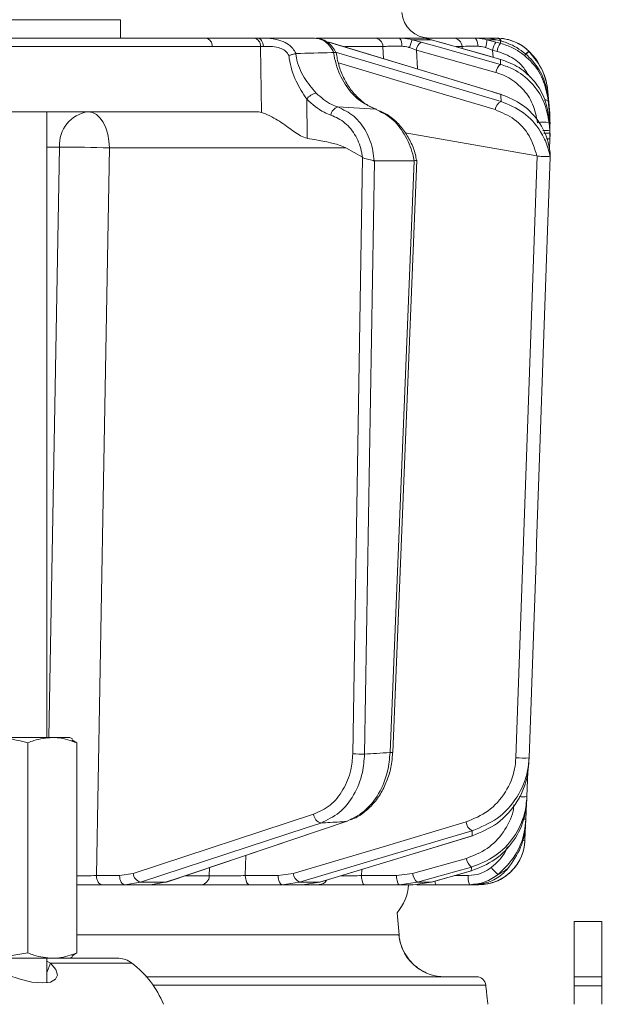
# Model space of a CAD drawing. Extents: x -3027 to -694, y -757 to 2223.
# Drawn here: x -1065 to -1002, y 1649 to 1756 of the extents above; entities that cross this region are included whole.
import ezdxf

# ---------------------------------------------------------------- set-up
doc = ezdxf.new("R2010")
doc.units = 0
doc.header["$LTSCALE"] = 5
doc.linetypes.add('HIDDEN', pattern=[1.905, 1.27, -0.635])
doc.layers.add('SLD-0', color=7, linetype='Continuous')
doc.styles.add('Brunner 2014', font='arial.ttf', dxfattribs={"height": 35})
doc.dimstyles.new('Brunner 2014', dxfattribs={"dimscale": 5, "dimtxt": 35, "dimasz": 5, "dimexe": 3.175, "dimexo": 0, "dimgap": 0.762, "dimtad": 1, "dimdec": 0, "dimrnd": 1e-08, "dimtxsty": 'Brunner 2014', "dimcen": 0.09, "dimdle": 10, "dimclrd": 7, "dimclre": 7, "dimclrt": 7, "dimadec": 1, "dimazin": 2, "dimtfac": 0.666667, "dimtdec": 0, "dimtmove": 0, "dimatfit": 3, "dimldrblk": 'Filled-1', "dimfxl": 1, "dimtolj": 1, "dimlwd": 5, "dimlwe": 5, "dimarcsym": 0})

# ---------------------------------------------------------------- blocks, each defined once
blk = doc.blocks.new('*D96')
at = {"layer": 'Defpoints', "color": 0, "linetype": 'HIDDEN', "lineweight": 5, "ltscale": 3, "transparency": 16777216}
for p in [(-1219.09, 2004.61), (-710.37, 2004.61), (-934.59, 956.94)]:
    blk.add_point(p, dxfattribs=at)
at = {"layer": 'SLD-0', "color": 7, "linetype": 'Continuous', "lineweight": 5, "ltscale": 3, "transparency": 16777216}
for p, q in [((-1219.09, 2004.61), (-694.49, 2004.61)), ((-710.37, 981.94), (-710.37, 1979.61)), ((-934.59, 956.94), (-694.49, 956.94))]:
    blk.add_line(p, q, dxfattribs=at)
at = {"layer": 'SLD-0', "color": 7, "linetype": 'HIDDEN', "lineweight": 5, "ltscale": 3, "transparency": 16777216}
for points in [[(-714.53, 1979.61), (-706.2, 1979.61), (-710.37, 2004.61)], [(-714.53, 981.94), (-706.2, 981.94), (-710.37, 956.94)]]:
    blk.add_solid(points, dxfattribs=at)
at = {"layer": 'SLD-0', "color": 7, "linetype": 'HIDDEN', "lineweight": 9, "ltscale": 3, "transparency": 16777216, "insert": (-749.92, 1480.81), "char_height": 35, "attachment_point": 2, "rotation": 90, "style": 'Brunner 2014'}
blk.add_mtext('\\A1;1048', dxfattribs=at)
blk = doc.blocks.new('Filled-1')
at = {"color": 0}
for p, q in [((0, 0), (-1, 0.1667)), ((-1, 0.1667), (-1, -0.1667)), ((-1, 0), (0, 0)), ((-1, -0.1667), (0, 0))]:
    blk.add_line(p, q, dxfattribs=at)
at = {"color": 0, "flags": 128}
blk.add_lwpolyline([(-1, -0.1667), (0, 0), (-1, 0.1667), (-1, -0.1667)], dxfattribs=at)
at = {"color": 0}
blk.add_solid([(-1, -0.1667), (0, 0), (-1, 0.1667), (-1, -0.1667)], dxfattribs=at)

msp = doc.modelspace()

# ---------------------------------------------------------------- linework, layer by layer
at = {"color": 0, "linetype": 'Continuous', "lineweight": 9}
for p, q in [((-1074.84, 1755.92), (-1054.36, 1755.92)), ((-1054.36, 1753.92), (-1054.36, 1755.92)), ((-1074.84, 1753.92), (-1054.36, 1753.92)), ((-1054.36, 1753.92), (-1045.1, 1753.92)), ((-1045.1, 1753.92), (-1039.85, 1753.92)), ((-1039.85, 1753.92), (-1039.48, 1753.92)), ((-1039.48, 1753.92), (-1033.28, 1753.92)), ((-1033.14, 1753.92), (-1026.8, 1753.92)), ((-1024.07, 1753.92), (-1021.7, 1753.92)), ((-1022.69, 1753.75), (-1021.72, 1753.49)), ((-1020.6, 1753.75), (-1022.69, 1753.75)), ((-1021.22, 1753.92), (-1018.23, 1753.92)), ((-1019.72, 1753.49), (-1020.6, 1753.75)), ((-1015.92, 1753.92), (-1014.73, 1753.92)), ((-1014.57, 1753.75), (-1013.58, 1753.49)), ((-1013.51, 1753.75), (-1014.57, 1753.75)), ((-1013.09, 1753.63), (-1013.51, 1753.75)), ((-1039.15, 1753.01), (-1044.4, 1753.01)), ((-1039.06, 1745.84), (-1039.15, 1753.01)), ((-1031.71, 1753.48), (-1031.77, 1753.49)), ((-1012.98, 1747.8), (-1031.71, 1753.48)), ((-1025.86, 1753.01), (-1030.01, 1753.01)), ((-1025.79, 1751.68), (-1025.86, 1753.01)), ((-1022.23, 1752.61), (-1022.96, 1752.89)), ((-1019.69, 1753.49), (-1019.72, 1753.49)), ((-1013.05, 1751.61), (-1019.69, 1753.49)), ((-1017.25, 1753.01), (-1017.9, 1753.01)), ((-1017.24, 1752.79), (-1017.25, 1753.01)), ((-1013.95, 1752.61), (-1014.7, 1752.89)), ((-1013.58, 1753.49), (-1013.09, 1753.36)), ((-1012.48, 1753.44), (-1013.09, 1753.63)), ((-1035.3, 1752.24), (-1035.32, 1752.23)), ((-1031.24, 1752.35), (-1031.21, 1752.36)), ((-1013.59, 1750.19), (-1022.23, 1752.61)), ((-1022.23, 1752.61), (-1022.12, 1750.57)), ((-1013.46, 1752.48), (-1013.95, 1752.61)), ((-1013.95, 1752.61), (-1013.9, 1751.85)), ((-1013.05, 1751.61), (-1013.08, 1751.61)), ((-1010, 1752.49), (-1009.98, 1752.47)), ((-1012.98, 1747.8), (-1013.04, 1747.81)), ((-1007.94, 1748.13), (-1007.94, 1748.12)), ((-1007.94, 1748.13), (-1007.73, 1745.72)), ((-1007.73, 1745.72), (-1007.94, 1748.12)), ((-1007.73, 1745.39), (-1007.91, 1747.46)), ((-1034.14, 1747.29), (-1034.08, 1743.03)), ((-1026.67, 1746.19), (-1030.77, 1746.44)), ((-1007.9, 1747.15), (-1007.73, 1745.21)), ((-1077.72, 1745.92), (-1039.63, 1745.92)), ((-1062.36, 1677.92), (-1062.36, 1745.92)), ((-1007.73, 1744.19), (-1007.83, 1745.33)), ((-1007.75, 1745.72), (-1007.73, 1745.71)), ((-1007.73, 1745.71), (-1007.71, 1745.45)), ((-1007.71, 1745.13), (-1007.73, 1745.39)), ((-1007.73, 1745.21), (-1007.71, 1744.95)), ((-1007.71, 1745.45), (-1007.71, 1744.86)), ((-1007.81, 1744.72), (-1007.73, 1743.83)), ((-1007.71, 1744.35), (-1007.73, 1744.35)), ((-1007.71, 1743.92), (-1007.73, 1744.19)), ((-1007.71, 1744.35), (-1007.72, 1744.02)), ((-1007.71, 1744.78), (-1007.71, 1745.13)), ((-1007.71, 1744.95), (-1007.71, 1744.35)), ((-1007.71, 1744.86), (-1007.71, 1744.8)), ((-1007.71, 1744.5), (-1007.71, 1744.54)), ((-1007.7, 1745.1), (-1007.7, 1745.11)), ((-1009.13, 1741.12), (-1023.44, 1743.62)), ((-1007.73, 1743.83), (-1007.71, 1743.56)), ((-1007.71, 1743.57), (-1007.71, 1743.92)), ((-1007.71, 1743.56), (-1007.71, 1743.22)), ((-1007.71, 1743.22), (-1007.71, 1742.97)), ((-1060.99, 1742.06), (-1062.36, 1742.06)), ((-1029.88, 1741.99), (-1055.56, 1741.99)), ((-1028.09, 1740.98), (-1029.88, 1741.99)), ((-1007.71, 1742.97), (-1007.75, 1741.82)), ((-1029.14, 1676.13), (-1028.07, 1740.96)), ((-1028.07, 1740.96), (-1028.09, 1740.98)), ((-1009.12, 1741.11), (-1009.13, 1741.12)), ((-1007.69, 1741.48), (-1007.69, 1741.48)), ((-1007.69, 1740.98), (-1007.69, 1740.98)), ((-1007.69, 1740.98), (-1007.69, 1740.98)), ((-1026.79, 1740.58), (-1027.86, 1676.12)), ((-1026.83, 1740.58), (-1026.79, 1740.58)), ((-1026.79, 1740.58), (-1022.48, 1740.58)), ((-1025.09, 1676.29), (-1022.48, 1740.58)), ((-1024.79, 1676.28), (-1022.19, 1740.65)), ((-1022.48, 1740.58), (-1022.46, 1740.58)), ((-1061.78, 1677.92), (-1068.05, 1677.92)), ((-1059.87, 1677.92), (-1061.78, 1677.92)), ((-1059.58, 1677.76), (-1059.87, 1677.92)), ((-1064.43, 1677.34), (-1064.43, 1654.5)), ((-1059.12, 1677.34), (-1059.64, 1677.65)), ((-1059.12, 1677.34), (-1059.12, 1654.5)), ((-1010.11, 1674.23), (-1010.21, 1671.49)), ((-1010.28, 1670.73), (-1010.34, 1669.04)), ((-1052.99, 1663.14), (-1033.39, 1669.57)), ((-1049.37, 1662.21), (-1029.74, 1668.81)), ((-1029.84, 1668.79), (-1029.74, 1668.81)), ((-1010.38, 1668.37), (-1010.44, 1666.75)), ((-1032.7, 1662.2), (-1016.12, 1667.24)), ((-1016.18, 1667.23), (-1016.12, 1667.24)), ((-1040.76, 1665.11), (-1040.81, 1662.91)), ((-1022.64, 1663.14), (-1016.78, 1664.78)), ((-1056.98, 1662.91), (-1054.47, 1662.91)), ((-1054.47, 1662.91), (-1052.99, 1663.14)), ((-1047.27, 1662.89), (-1044.73, 1662.89)), ((-1044.73, 1662.89), (-1044.71, 1663.78)), ((-1040.81, 1662.91), (-1037.24, 1662.91)), ((-1037.24, 1662.91), (-1035.6, 1663.14)), ((-1028.15, 1663.58), (-1028.17, 1662.91)), ((-1028.17, 1662.91), (-1024.38, 1662.91)), ((-1024.38, 1662.91), (-1022.64, 1663.14)), ((-1020.6, 1662.2), (-1016.23, 1663.44)), ((-1018.1, 1662.91), (-1016.58, 1662.91)), ((-1016.26, 1663.43), (-1016.23, 1663.44)), ((-1053.9, 1661.92), (-1056.4, 1661.92)), ((-1052.21, 1662.2), (-1053.9, 1661.92)), ((-1051.14, 1661.92), (-1053.9, 1661.92)), ((-1052.21, 1662.2), (-1049.48, 1662.2)), ((-1051.14, 1661.92), (-1049.48, 1662.2)), ((-1045.61, 1661.92), (-1051.14, 1661.92)), ((-1049.48, 1662.2), (-1049.37, 1662.21)), ((-1036.8, 1661.92), (-1040.37, 1661.92)), ((-1034.94, 1662.2), (-1036.8, 1661.92)), ((-1034.59, 1661.92), (-1036.8, 1661.92)), ((-1034.94, 1662.2), (-1032.76, 1662.2)), ((-1034.59, 1661.92), (-1032.76, 1662.2)), ((-1032.79, 1661.92), (-1034.59, 1661.92)), ((-1032.76, 1662.2), (-1032.7, 1662.2)), ((-1024.09, 1661.92), (-1027.88, 1661.92)), ((-1022.11, 1662.2), (-1024.09, 1661.92)), ((-1022.58, 1661.92), (-1024.09, 1661.92)), ((-1022.58, 1661.92), (-1020.62, 1662.2)), ((-1022.11, 1662.2), (-1020.62, 1662.2)), ((-1020.62, 1662.2), (-1020.6, 1662.2)), ((-1016.45, 1661.92), (-1020.1, 1661.92)), ((-1015.43, 1661.92), (-1016.04, 1661.92)), ((-1024.11, 1656.46), (-1024.33, 1658.88)), ((-1002.09, 1657.92), (-1005.09, 1657.92)), ((-1005.09, 1657.92), (-1005.09, 1651.92)), ((-1002.09, 1657.92), (-1002.09, 1651.92)), ((-1059.12, 1656.49), (-1024.13, 1656.49)), ((-1064.43, 1654.5), (-1068.05, 1653.92)), ((-1059.64, 1654.17), (-1059.12, 1654.5)), ((-1061.78, 1653.92), (-1068.05, 1653.92)), ((-1062.37, 1651.27), (-1062.37, 1653.92)), ((-1061.96, 1653.39), (-1062.37, 1653.62)), ((-1061.96, 1653.39), (-1062.37, 1652.38)), ((-1061.96, 1653.39), (-1053.13, 1653.39)), ((-1059.87, 1653.92), (-1061.78, 1653.92)), ((-1059.87, 1653.92), (-1059.59, 1654.08)), ((-1059.87, 1653.92), (-1054.54, 1653.92)), ((-1062.32, 1651.27), (-1062.37, 1651.33)), ((-1051.6, 1651.92), (-1015.68, 1651.92)), ((-1005.09, 1651.92), (-1002.09, 1651.92)), ((-1005.09, 1651.92), (-1005.09, 1650.92)), ((-1002.09, 1651.92), (-1002.09, 1650.92)), ((-1014.69, 1651.01), (-1050.83, 1651.01)), ((-1005.09, 1650.92), (-1002.09, 1650.92)), ((-1005.09, 1648.92), (-1005.09, 1650.92)), ((-1002.09, 1650.92), (-1002.09, 1648.92)), ((-1014.48, 1649.11), (-1014.47, 1649.01)), ((-1014.46, 1649.01), (-1014.47, 1649.01)), ((-1014.46, 1648.92), (-1014.46, 1649.01))]:
    msp.add_line(p, q, dxfattribs=at)
at = {"color": 0, "linetype": 'Continuous', "lineweight": 9, "flags": 128}
for points in [[(-1055.04, 1753.92), (-1050.88, 1753.92), (-1045.1, 1753.92)], [(-1039.48, 1753.92), (-1039.36, 1753.91), (-1039.25, 1753.86), (-1039.14, 1753.77), (-1039.05, 1753.66), (-1038.97, 1753.53), (-1038.91, 1753.37), (-1038.87, 1753.2), (-1038.85, 1753.02)], [(-1015.53, 1753.04), (-1015.54, 1753.22), (-1015.57, 1753.38), (-1015.61, 1753.54), (-1015.66, 1753.67), (-1015.72, 1753.78), (-1015.78, 1753.86), (-1015.85, 1753.91), (-1015.92, 1753.92)], [(-1044.4, 1753.01), (-1053.29, 1753.01), (-1079.88, 1753)], [(-1013.04, 1747.81), (-1014.75, 1748.33), (-1021.57, 1750.4), (-1031.77, 1753.49)], [(-1021.72, 1753.49), (-1019.87, 1752.97), (-1013.07, 1751.07)], [(-1013.08, 1751.61), (-1014.91, 1752.13), (-1019.72, 1753.49)], [(-1031, 1752.38), (-1026.03, 1750.9), (-1013.02, 1747.03)], [(-1013.67, 1746.15), (-1023.24, 1749), (-1030.7, 1751.22)], [(-1007.94, 1748.11), (-1007.77, 1746.13), (-1007.73, 1745.71)], [(-1057.86, 1745.92), (-1057.41, 1745.85), (-1056.99, 1745.62), (-1056.6, 1745.26), (-1056.25, 1744.78), (-1055.96, 1744.18), (-1055.75, 1743.5), (-1055.62, 1742.76), (-1055.56, 1741.99)], [(-1026.55, 1746.17), (-1026.56, 1746.18), (-1026.67, 1746.19)], [(-1007.81, 1745.24), (-1007.75, 1745.23), (-1007.73, 1745.21)], [(-1062.15, 1677.92), (-1061.71, 1701.89), (-1060.99, 1742.06)], [(-1055.56, 1741.99), (-1056.25, 1703.79), (-1056.98, 1662.91)], [(-1011.41, 1675.71), (-1010.27, 1708.41), (-1009.12, 1741.11)], [(-1007.69, 1740.98), (-1007.76, 1738.98), (-1008.04, 1730.99), (-1009.16, 1699.04), (-1009.23, 1697.12), (-1009.98, 1675.69)], [(-1032.61, 1668.62), (-1034.19, 1668.11), (-1040.5, 1666.04), (-1052.21, 1662.2)], [(-1049.48, 1662.2), (-1047.94, 1662.71), (-1041.77, 1664.78), (-1029.84, 1668.79)], [(-1035.6, 1663.14), (-1026.21, 1665.94), (-1016.82, 1668.74)], [(-1016.16, 1667.79), (-1017.9, 1667.27), (-1024.85, 1665.2), (-1034.94, 1662.2)], [(-1032.76, 1662.2), (-1031.05, 1662.71), (-1024.23, 1664.78), (-1016.18, 1667.23)], [(-1056.98, 1662.91), (-1056.96, 1662.71), (-1056.93, 1662.53), (-1056.88, 1662.36), (-1056.8, 1662.21), (-1056.72, 1662.09), (-1056.62, 1662), (-1056.51, 1661.94), (-1056.4, 1661.92)], [(-1054.47, 1662.91), (-1054.46, 1662.71), (-1054.43, 1662.53), (-1054.37, 1662.36), (-1054.3, 1662.21), (-1054.21, 1662.09), (-1054.12, 1662), (-1054.01, 1661.94), (-1053.9, 1661.92)], [(-1040.37, 1661.92), (-1040.46, 1661.94), (-1040.54, 1662), (-1040.61, 1662.09), (-1040.68, 1662.21), (-1040.73, 1662.36), (-1040.77, 1662.53), (-1040.8, 1662.71), (-1040.81, 1662.91)], [(-1036.8, 1661.92), (-1036.89, 1661.94), (-1036.97, 1662), (-1037.04, 1662.09), (-1037.11, 1662.21), (-1037.16, 1662.36), (-1037.2, 1662.53), (-1037.23, 1662.71), (-1037.24, 1662.91)], [(-1027.88, 1661.92), (-1027.94, 1661.94), (-1027.99, 1662), (-1028.04, 1662.09), (-1028.09, 1662.21), (-1028.12, 1662.36), (-1028.15, 1662.53), (-1028.17, 1662.71), (-1028.17, 1662.91)], [(-1024.09, 1661.92), (-1024.14, 1661.94), (-1024.2, 1662), (-1024.25, 1662.09), (-1024.29, 1662.21), (-1024.33, 1662.36), (-1024.35, 1662.53), (-1024.37, 1662.71), (-1024.38, 1662.91)], [(-1016.25, 1663.83), (-1018.1, 1663.32), (-1022.11, 1662.2)], [(-1020.62, 1662.2), (-1018.8, 1662.71), (-1016.26, 1663.43)], [(-1022.15, 1652.95), (-1022.43, 1653.15), (-1023.02, 1653.77), (-1023.46, 1654.4), (-1023.76, 1654.99), (-1023.93, 1655.46), (-1024.01, 1655.78), (-1024.04, 1655.93), (-1024.06, 1656), (-1024.06, 1656.02), (-1024.06, 1656.03), (-1024.06, 1656.03), (-1024.06, 1656.03), (-1024.06, 1656.03), (-1024.06, 1656.03), (-1024.06, 1656.03)], [(-1069.02, 1653.39), (-1067.89, 1652.7), (-1066.61, 1652.1), (-1065.27, 1651.64), (-1063.99, 1651.34), (-1062.86, 1651.24), (-1061.98, 1651.34), (-1061.42, 1651.64), (-1061.23, 1652.1), (-1061.41, 1652.7), (-1061.96, 1653.39)]]:
    msp.add_lwpolyline(points, dxfattribs=at)
at = {"color": 0, "linetype": 'Continuous', "lineweight": 9}
for centre, radius, start, end in [((-1020.8, 1756.92), 3, 184, 270), ((-1045.26, 1753.07), 0.863, 355.7422, 79.5705), ((-1040.01, 1753.07), 0.863, 355.7422, 79.5705), ((-1026.82, 1752.96), 0.965, 3.0811, 88.3719), ((-1024.85, 1753.22), 1.05, 349.9174, 41.7271), ((-1018.28, 1751.87), 4.79, 156.8397, 167.6775), ((-1018.24, 1752.93), 0.989, 4.4186, 89.5278), ((-1017.06, 1753.69), 2.49, 341.343, 1.5021), ((-1013.55, 1753.27), 0.652, 32.1854, 87.0668), ((-1013.49, 1748.92), 5, 44.6752, 90), ((-1020.97, 1752.46), 1.27, 125.9781, 173.3193), ((-1011.96, 1752.29), 2.02, 143.416, 170.7714), ((-1011.47, 1752.16), 2.02, 143.4152, 170.7718), ((-1007.86, 1749.75), 3.48, 128.0111, 137.0568), ((-1007.91, 1749.77), 3.4, 127.4358, 136.6445), ((-1014.91, 1747.52), 7, 5, 44.6752), ((-1012.33, 1750.04), 1.27, 125.9583, 173.3282), ((-1032.76, 1746.28), 1.71, 102.2908, 143.8647), ((-1030.44, 1745.4), 1.09, 107.7153, 171.46), ((-1012.57, 1746.02), 1.11, 114.1604, 173.2375), ((-1008.19, 1746.36), 0.836, 70.0009, 97.7337), ((-1057.39, 1742.34), 3.61, 97.4676, 184.4177), ((-1008.44, 1741.71), 3.08, 78.1361, 101.8639), ((-1008.21, 1742.21), 1.69, 73.6175, 99.6928), ((-1059.52, 1645.75), 96.32, 87.6492, 90.8766), ((-1007.96, 1745.34), 2.38, 266.4962, 276.0938), ((-1028.14, 1702.08), 25.96, 267.8067, 270.6311), ((-1024.86, 1680.66), 4.38, 267.0046, 270.8283), ((-1010.56, 1686.54), 10.86, 265.5206, 273.0837), ((-1010.62, 1680.95), 9.47, 267.25, 272.5018), ((-1032.29, 1669.68), 1.1, 185.641, 253.308), ((-1015.67, 1668.84), 1.16, 185.1144, 244.7536), ((-1010.52, 1671.03), 2, 267.4483, 275.0742), ((-1015.43, 1666.92), 5, 270, 358), ((-1010.59, 1669.17), 2.43, 267.1502, 273.6292), ((-1015.43, 1664.92), 1.36, 185.7349, 232.8321), ((-1051.89, 1663.25), 1.1, 185.6516, 253.2697), ((-1045.67, 1662.86), 0.939, 273.8685, 1.7163), ((-1034.44, 1663.25), 1.16, 185.1299, 244.7112), ((-1021.29, 1663.28), 1.36, 185.7405, 232.8199), ((-1014.65, 1662.67), 1.95, 172.9741, 202.4714), ((-1011.77, 1665.35), 2.79, 213.8368, 236.0668), ((-1032.81, 1662.86), 0.934, 270.7945, 331.0568), ((-1028.09, 1662.17), 5, 318.8663, 357.134), ((-1019.54, 1662.28), 0.667, 178.298, 212.5439), ((-1019.15, 1656.92), 5, 184.9993, 232.9799), ((-1059.22, 1645.19), 10.21, 21.4301, 53.3591), ((-1019.15, 1656.92), 5, 232.9801, 269.9998), ((-1015.68, 1650.92), 1, 4.9922, 89.9938)]:
    msp.add_arc(centre, radius, start, end, dxfattribs=at)
for centre, major_axis, ratio, start_param, end_param in [((-1036.32, 1752.92), (4, -0.01), 0.027623, 2.253099, 2.354289), ((-1039.34, 1741.92), (-0.59, 3.98), 0.710399, 5.978106, 6.177991), ((-1098.8, 1741.92), (69.27, -0.34), 0.057534, 0.102218, 0.365133)]:
    msp.add_ellipse(centre, major_axis=major_axis, ratio=ratio, start_param=start_param, end_param=end_param, dxfattribs=at)
for points, knots in [([(-1080.52, 1753.91), (-1080.05, 1753.91), (-1077.7, 1753.91), (-1069.21, 1753.92), (-1061.18, 1753.92), (-1055.04, 1753.92)], [0, 0, 0, 0, 0.055404, 0.277018, 1, 1, 1, 1]), ([(-1039.48, 1753.92), (-1039.29, 1753.92), (-1038.95, 1753.92), (-1038.18, 1753.9), (-1037.25, 1753.78), (-1036.3, 1753.39), (-1035.66, 1752.86), (-1035.41, 1752.43), (-1035.3, 1752.24)], [0, 0, 0, 0, 0.132905, 0.244089, 0.498331, 0.69373, 0.862511, 1, 1, 1, 1]), ([(-1031.21, 1752.36), (-1031.23, 1752.4), (-1031.39, 1752.74), (-1031.79, 1753.3), (-1032.5, 1753.82), (-1033.02, 1753.89), (-1033.28, 1753.92)], [0, 0, 0, 0, 0.048263, 0.366327, 0.682956, 1, 1, 1, 1]), ([(-1030.97, 1752.34), (-1031.08, 1752.55), (-1031.34, 1753.05), (-1032, 1753.58), (-1032.63, 1753.89), (-1033, 1753.88), (-1033.09, 1753.88)], [0, 0, 0, 0, 0.2433292, 0.5934125, 0.8992688, 1, 1, 1, 1]), ([(-1026.8, 1753.92), (-1026.6, 1753.92), (-1026.21, 1753.92), (-1025.21, 1753.92), (-1024.43, 1753.92), (-1024.07, 1753.92)], [0, 0, 0, 0, 0.34942, 0.698897, 1, 1, 1, 1]), ([(-1024.07, 1753.92), (-1023.67, 1753.9), (-1023.21, 1753.88), (-1022.76, 1753.77), (-1022.69, 1753.75)], [0, 0, 0, 0, 0.83996, 1, 1, 1, 1]), ([(-1020.6, 1753.75), (-1020.93, 1753.83), (-1021.32, 1753.92), (-1021.65, 1753.92), (-1021.7, 1753.92)], [0, 0, 0, 0, 0.846164, 1, 1, 1, 1]), ([(-1018.23, 1753.92), (-1018.1, 1753.92), (-1017.84, 1753.92), (-1016.99, 1753.92), (-1016.26, 1753.92), (-1015.92, 1753.92)], [0, 0, 0, 0, 0.34942, 0.698897, 1, 1, 1, 1]), ([(-1015.92, 1753.92), (-1015.54, 1753.9), (-1015.09, 1753.88), (-1014.64, 1753.77), (-1014.57, 1753.75)], [0, 0, 0, 0, 0.83996, 1, 1, 1, 1]), ([(-1013.51, 1753.75), (-1013.87, 1753.83), (-1014.29, 1753.92), (-1014.67, 1753.92), (-1014.73, 1753.92)], [0, 0, 0, 0, 0.846164, 1, 1, 1, 1]), ([(-1014.61, 1753.92), (-1014.55, 1753.92), (-1014.44, 1753.92), (-1013.91, 1753.92), (-1013.56, 1753.92), (-1013.51, 1753.92)], [0, 0, 0, 0, 0.462859, 0.925795, 1, 1, 1, 1]), ([(-1013.51, 1753.92), (-1013.19, 1753.91), (-1012.52, 1753.87), (-1011.38, 1753.5), (-1010.54, 1752.99), (-1010.12, 1752.6), (-1010, 1752.49)], [0, 0, 0, 0, 0.287914, 0.591771, 0.880476, 1, 1, 1, 1]), ([(-1036.07, 1752.03), (-1036.12, 1752.11), (-1036.27, 1752.35), (-1036.65, 1752.68), (-1037.29, 1752.95), (-1038.09, 1753.03), (-1038.59, 1753.02), (-1038.85, 1753.02)], [0, 0, 0, 0, 0.092531, 0.253673, 0.445817, 0.717372, 1, 1, 1, 1]), ([(-1023.82, 1753.04), (-1024.09, 1753.04), (-1024.68, 1753.04), (-1025.42, 1753.03), (-1025.71, 1753.02), (-1025.86, 1753.01)], [0, 0, 0, 0, 0.300903, 0.650248, 1, 1, 1, 1]), ([(-1022.96, 1752.89), (-1023.01, 1752.91), (-1023.28, 1753), (-1023.57, 1753.02), (-1023.82, 1753.04)], [0, 0, 0, 0, 0.160319, 1, 1, 1, 1]), ([(-1015.53, 1753.04), (-1015.78, 1753.04), (-1016.33, 1753.04), (-1016.97, 1753.03), (-1017.16, 1753.02), (-1017.25, 1753.01)], [0, 0, 0, 0, 0.300903, 0.650248, 1, 1, 1, 1]), ([(-1014.7, 1752.89), (-1014.74, 1752.91), (-1015.02, 1753), (-1015.29, 1753.02), (-1015.53, 1753.04)], [0, 0, 0, 0, 0.160319, 1, 1, 1, 1]), ([(-1013.09, 1753.36), (-1013.09, 1753.4), (-1013.09, 1753.49), (-1013.09, 1753.58), (-1013.09, 1753.63)], [0, 0, 0, 0, 0.373245, 1, 1, 1, 1]), ([(-1013.09, 1753.36), (-1012.64, 1753.21), (-1011.44, 1752.8), (-1009.76, 1751.53), (-1008.35, 1749.52), (-1008.05, 1747.94), (-1007.9, 1747.15)], [0, 0, 0, 0, 0.164236, 0.443925, 0.721818, 1, 1, 1, 1]), ([(-1007.91, 1747.46), (-1008.05, 1748.22), (-1008.34, 1749.75), (-1009.68, 1751.7), (-1011.16, 1752.88), (-1012.17, 1753.31), (-1012.48, 1753.44)], [0, 0, 0, 0, 0.291104, 0.581987, 0.873912, 1, 1, 1, 1]), ([(-1036.07, 1752.03), (-1036.07, 1752.03), (-1036.01, 1752.05), (-1035.85, 1752.1), (-1035.58, 1752.18), (-1035.41, 1752.22), (-1035.32, 1752.23)], [0, 0, 0, 0, 0.011216, 0.205437, 0.6026, 1, 1, 1, 1]), ([(-1034.14, 1747.29), (-1034.54, 1747.92), (-1035.4, 1749.24), (-1035.95, 1750.95), (-1036.06, 1751.92), (-1036.07, 1752.03)], [0, 0, 0, 0, 0.446215, 0.938242, 1, 1, 1, 1]), ([(-1035.32, 1752.23), (-1035.31, 1752.09), (-1035.19, 1751.17), (-1034.51, 1749.59), (-1033.57, 1748.49), (-1033.12, 1747.95)], [0, 0, 0, 0, 0.087929, 0.554887, 1, 1, 1, 1]), ([(-1035.3, 1752.24), (-1034.02, 1752.28), (-1032.67, 1752.32), (-1031.31, 1752.35), (-1031.24, 1752.35)], [0, 0, 0, 0, 0.947691, 1, 1, 1, 1]), ([(-1026.67, 1746.19), (-1027.29, 1746.49), (-1028.54, 1747.08), (-1030.03, 1748.85), (-1030.91, 1750.7), (-1031.15, 1751.93), (-1031.24, 1752.35)], [0, 0, 0, 0, 0.282237, 0.564594, 0.848258, 1, 1, 1, 1]), ([(-1030.95, 1752.35), (-1030.95, 1752.35), (-1030.94, 1752.37), (-1031.02, 1752.38), (-1031.14, 1752.37), (-1031.21, 1752.36)], [0, 0, 0, 0, 0.089297, 0.544597, 1, 1, 1, 1]), ([(-1026.55, 1746.19), (-1026.87, 1746.32), (-1027.55, 1746.58), (-1028.52, 1747.35), (-1029.43, 1748.38), (-1030.16, 1749.61), (-1030.69, 1750.96), (-1030.86, 1751.9), (-1030.94, 1752.35)], [0, 0, 0, 0, 0.150906, 0.32586, 0.499275, 0.671853, 0.843989, 1, 1, 1, 1]), ([(-1009.9, 1749.67), (-1010.14, 1750.07), (-1010.73, 1751.07), (-1012.05, 1752), (-1013.08, 1752.35), (-1013.46, 1752.48)], [0, 0, 0, 0, 0.299657, 0.741016, 1, 1, 1, 1]), ([(-1013.07, 1751.07), (-1013.07, 1751.12), (-1013.07, 1751.25), (-1013.08, 1751.43), (-1013.08, 1751.56), (-1013.08, 1751.61)], [0, 0, 0, 0, 0.241163, 0.711471, 1, 1, 1, 1]), ([(-1007.83, 1745.33), (-1007.97, 1746.08), (-1008.24, 1747.57), (-1009.51, 1749.49), (-1011.17, 1750.92), (-1012.47, 1751.39), (-1013.08, 1751.61)], [0, 0, 0, 0, 0.256633, 0.512008, 0.773851, 1, 1, 1, 1]), ([(-1009.98, 1752.47), (-1009.44, 1751.81), (-1008.5, 1750.66), (-1008.04, 1749.05), (-1007.96, 1748.27), (-1007.94, 1748.11)], [0, 0, 0, 0, 0.517501, 0.900851, 1, 1, 1, 1]), ([(-1009.94, 1752.44), (-1009.94, 1752.44), (-1009.94, 1752.44), (-1009.95, 1752.45), (-1009.97, 1752.46), (-1009.98, 1752.47)], [0, 0, 0, 0, 0.070153, 0.68015, 1, 1, 1, 1]), ([(-1013.07, 1751.07), (-1012.61, 1750.91), (-1011.37, 1750.48), (-1009.68, 1749.16), (-1008.26, 1747.13), (-1007.96, 1745.52), (-1007.81, 1744.72)], [0, 0, 0, 0, 0.170096, 0.452666, 0.725574, 1, 1, 1, 1]), ([(-1009.07, 1744.72), (-1009.2, 1745.41), (-1009.46, 1746.8), (-1010.68, 1748.54), (-1012.13, 1749.68), (-1013.19, 1750.05), (-1013.59, 1750.19)], [0, 0, 0, 0, 0.273405, 0.546401, 0.829608, 1, 1, 1, 1]), ([(-1033.12, 1747.95), (-1032.58, 1747.47), (-1031.86, 1746.84), (-1030.99, 1746.52), (-1030.77, 1746.44)], [0, 0, 0, 0, 0.749559, 1, 1, 1, 1]), ([(-1013.02, 1747.03), (-1013.02, 1747.03), (-1013.03, 1747.3), (-1013.04, 1747.56), (-1013.04, 1747.81)], [0, 0, 0, 0, 0.008817, 1, 1, 1, 1]), ([(-1007.69, 1741.48), (-1007.73, 1741.74), (-1007.89, 1742.85), (-1008.74, 1744.79), (-1010.6, 1746.82), (-1012.23, 1747.48), (-1013.04, 1747.81)], [0, 0, 0, 0, 0.0876685, 0.3731284, 0.6886902, 1, 1, 1, 1]), ([(-1007.94, 1748.12), (-1007.94, 1748.12), (-1007.94, 1748.12), (-1007.94, 1748.12), (-1007.94, 1748.11), (-1007.94, 1748.11)], [0, 0, 0, 0, 0.296493, 0.752853, 1, 1, 1, 1]), ([(-1007.91, 1747.46), (-1007.91, 1747.41), (-1007.91, 1747.33), (-1007.9, 1747.23), (-1007.9, 1747.17), (-1007.9, 1747.15)], [0, 0, 0, 0, 0.482792, 0.820175, 1, 1, 1, 1]), ([(-1031.51, 1745.56), (-1031.76, 1745.65), (-1032.73, 1746.02), (-1033.53, 1746.74), (-1034.14, 1747.29)], [0, 0, 0, 0, 0.250122, 1, 1, 1, 1]), ([(-1030.77, 1746.44), (-1030.16, 1746.15), (-1028.95, 1745.57), (-1027.61, 1743.83), (-1026.96, 1742.06), (-1026.86, 1740.94), (-1026.83, 1740.58)], [0, 0, 0, 0, 0.290552, 0.582023, 0.868273, 1, 1, 1, 1]), ([(-1013.02, 1747.03), (-1012.18, 1746.68), (-1010.49, 1745.99), (-1008.83, 1744.1), (-1008.02, 1742.39), (-1007.77, 1741.43), (-1007.7, 1741.04), (-1007.69, 1740.98)], [0, 0, 0, 0, 0.328248, 0.657684, 0.866676, 0.98004, 1, 1, 1, 1]), ([(-1039.06, 1745.84), (-1038.91, 1745.8), (-1038.49, 1745.66), (-1037.49, 1745.14), (-1036.19, 1744.29), (-1035.03, 1743.36), (-1034.33, 1743.11), (-1034.08, 1743.03)], [0, 0, 0, 0, 0.097722, 0.281131, 0.585629, 0.857162, 1, 1, 1, 1]), ([(-1028.09, 1740.98), (-1028.12, 1741.13), (-1028.23, 1741.94), (-1028.74, 1743.33), (-1029.91, 1744.82), (-1030.98, 1745.32), (-1031.51, 1745.56)], [0, 0, 0, 0, 0.072876, 0.377918, 0.689084, 1, 1, 1, 1]), ([(-1022.46, 1740.58), (-1022.51, 1740.82), (-1022.73, 1741.85), (-1023.46, 1743.54), (-1024.87, 1745.31), (-1026.07, 1745.9), (-1026.67, 1746.19)], [0, 0, 0, 0, 0.093765, 0.396865, 0.698298, 1, 1, 1, 1]), ([(-1022.22, 1740.65), (-1022.25, 1740.85), (-1022.37, 1741.56), (-1022.83, 1742.68), (-1023.58, 1743.95), (-1024.54, 1745), (-1025.46, 1745.72), (-1026.08, 1745.95), (-1026.28, 1746.03)], [0, 0, 0, 0, 0.083438, 0.286238, 0.489383, 0.693435, 0.898727, 1, 1, 1, 1]), ([(-1009.13, 1741.12), (-1009.37, 1741.87), (-1009.86, 1743.43), (-1011.51, 1745.23), (-1012.95, 1745.84), (-1013.67, 1746.15)], [0, 0, 0, 0, 0.320234, 0.660243, 1, 1, 1, 1]), ([(-1007.83, 1745.33), (-1007.83, 1745.32), (-1007.83, 1745.23), (-1007.82, 1745.03), (-1007.81, 1744.83), (-1007.81, 1744.72)], [0, 0, 0, 0, 0.038752, 0.466278, 1, 1, 1, 1]), ([(-1007.73, 1745.71), (-1007.73, 1745.71), (-1007.73, 1745.71), (-1007.73, 1745.72), (-1007.73, 1745.72), (-1007.73, 1745.72)], [0, 0, 0, 0, 0.067085, 0.490658, 1, 1, 1, 1]), ([(-1007.73, 1745.21), (-1007.73, 1745.24), (-1007.73, 1745.31), (-1007.73, 1745.36), (-1007.73, 1745.39)], [0, 0, 0, 0, 0.4774986, 1, 1, 1, 1]), ([(-1007.71, 1744.95), (-1007.71, 1744.95), (-1007.71, 1744.95), (-1007.72, 1744.96), (-1007.79, 1744.96), (-1007.8, 1744.96)], [0, 0, 0, 0, 0.053992, 0.844821, 1, 1, 1, 1]), ([(-1007.73, 1743.83), (-1007.73, 1743.89), (-1007.73, 1744.01), (-1007.73, 1744.12), (-1007.73, 1744.19)], [0, 0, 0, 0, 0.452925, 1, 1, 1, 1]), ([(-1007.71, 1744.86), (-1007.71, 1744.86), (-1007.71, 1744.86), (-1007.71, 1744.86), (-1007.71, 1744.86)], [0, 0, 0, 0, 0.62443, 1, 1, 1, 1]), ([(-1007.7, 1744.6), (-1007.7, 1744.6), (-1007.7, 1744.67), (-1007.7, 1744.73), (-1007.7, 1744.78)], [0, 0, 0, 0, 0.10788, 1, 1, 1, 1]), ([(-1008.37, 1743.57), (-1008.35, 1743.58), (-1008.23, 1743.58), (-1008.03, 1743.58), (-1007.81, 1743.58), (-1007.73, 1743.57), (-1007.71, 1743.56), (-1007.71, 1743.56), (-1007.71, 1743.56)], [0, 0, 0, 0, 0.043848, 0.320612, 0.59765, 0.874986, 0.982698, 1, 1, 1, 1]), ([(-1007.71, 1743.33), (-1007.71, 1743.27), (-1007.71, 1743.15), (-1007.71, 1743.03), (-1007.71, 1742.97)], [0, 0, 0, 0, 0.5411879, 1, 1, 1, 1]), ([(-1007.7, 1743.22), (-1007.7, 1743.23), (-1007.7, 1743.36), (-1007.7, 1743.47), (-1007.7, 1743.57)], [0, 0, 0, 0, 0.096152, 1, 1, 1, 1]), ([(-1028.07, 1740.96), (-1027.99, 1740.91), (-1027.84, 1740.82), (-1027.53, 1740.75), (-1027.21, 1740.69), (-1026.97, 1740.63), (-1026.86, 1740.59), (-1026.83, 1740.58)], [0, 0, 0, 0, 0.212735, 0.423128, 0.665755, 0.915627, 1, 1, 1, 1]), ([(-1009.12, 1741.11), (-1009.03, 1741.1), (-1008.84, 1741.07), (-1008.52, 1741.07), (-1008.21, 1741.07), (-1007.94, 1741.05), (-1007.74, 1741.03), (-1007.71, 1741), (-1007.69, 1740.98)], [0, 0, 0, 0, 0.154006, 0.306471, 0.476364, 0.646158, 0.815188, 1, 1, 1, 1]), ([(-1007.69, 1741.48), (-1007.69, 1741.41), (-1007.69, 1741.27), (-1007.69, 1741.1), (-1007.69, 1741.01), (-1007.69, 1740.98)], [0, 0, 0, 0, 0.446385, 0.837404, 1, 1, 1, 1]), ([(-1022.46, 1740.58), (-1022.45, 1740.58), (-1022.36, 1740.6), (-1022.24, 1740.63), (-1022.17, 1740.65), (-1022.19, 1740.65), (-1022.2, 1740.65)], [0, 0, 0, 0, 0.0941388, 0.5150251, 0.9369465, 1, 1, 1, 1]), ([(-1068.05, 1677.92), (-1067.97, 1677.92), (-1066.74, 1677.91), (-1065.55, 1677.62), (-1064.43, 1677.34)], [0, 0, 0, 0, 0.0702148, 1, 1, 1, 1]), ([(-1064.43, 1677.34), (-1064.21, 1677.43), (-1063.35, 1677.77), (-1062.45, 1677.86), (-1061.78, 1677.92)], [0, 0, 0, 0, 0.252564, 1, 1, 1, 1]), ([(-1061.78, 1677.92), (-1061.54, 1677.91), (-1060.64, 1677.88), (-1059.77, 1677.57), (-1059.12, 1677.34)], [0, 0, 0, 0, 0.2646713, 1, 1, 1, 1]), ([(-1033.39, 1669.57), (-1032.77, 1669.86), (-1031.53, 1670.43), (-1030.12, 1672.17), (-1029.29, 1674.16), (-1029.18, 1675.54), (-1029.14, 1676.13)], [0, 0, 0, 0, 0.2683309, 0.5367532, 0.802662, 1, 1, 1, 1]), ([(-1027.86, 1676.12), (-1027.91, 1675.44), (-1028.03, 1673.86), (-1028.95, 1671.59), (-1030.52, 1669.6), (-1031.91, 1668.95), (-1032.61, 1668.62)], [0, 0, 0, 0, 0.197652, 0.463759, 0.732055, 1, 1, 1, 1]), ([(-1029.84, 1668.79), (-1029.16, 1669.11), (-1027.81, 1669.76), (-1026.24, 1671.75), (-1025.3, 1674.02), (-1025.15, 1675.61), (-1025.09, 1676.29)], [0, 0, 0, 0, 0.267218, 0.534526, 0.801307, 1, 1, 1, 1]), ([(-1029.42, 1668.96), (-1029.22, 1669.04), (-1028.59, 1669.26), (-1027.65, 1669.95), (-1026.64, 1670.98), (-1025.82, 1672.25), (-1025.22, 1673.69), (-1024.87, 1675.06), (-1024.84, 1675.94), (-1024.82, 1676.28)], [0, 0, 0, 0, 0.07814, 0.238155, 0.400303, 0.564034, 0.727957, 0.893647, 1, 1, 1, 1]), ([(-1027.86, 1676.12), (-1027.43, 1676.14), (-1026.5, 1676.2), (-1025.58, 1676.25), (-1025.09, 1676.29)], [0, 0, 0, 0, 0.46648, 1, 1, 1, 1]), ([(-1016.82, 1668.74), (-1016, 1669.08), (-1014.33, 1669.77), (-1012.47, 1671.86), (-1011.56, 1673.99), (-1011.45, 1675.31), (-1011.41, 1675.71)], [0, 0, 0, 0, 0.297923, 0.59637, 0.877026, 1, 1, 1, 1]), ([(-1009.98, 1675.69), (-1010.02, 1675.23), (-1010.15, 1673.74), (-1011.18, 1671.32), (-1013.31, 1668.95), (-1015.21, 1668.17), (-1016.16, 1667.79)], [0, 0, 0, 0, 0.1244959, 0.4067712, 0.7043327, 1, 1, 1, 1]), ([(-1009.98, 1675.69), (-1009.99, 1675.58), (-1010, 1675.38), (-1010.01, 1675.19), (-1010.01, 1675.12)], [0, 0, 0, 0, 0.603313, 1, 1, 1, 1]), ([(-1016.18, 1667.23), (-1015.22, 1667.62), (-1013.31, 1668.41), (-1011.17, 1670.82), (-1010.17, 1673.23), (-1010.05, 1674.69), (-1010.01, 1675.12)], [0, 0, 0, 0, 0.300556, 0.604053, 0.883484, 1, 1, 1, 1]), ([(-1010.21, 1671.49), (-1010.27, 1670.88), (-1010.43, 1669.32), (-1011.56, 1666.99), (-1013.58, 1664.87), (-1015.36, 1664.18), (-1016.25, 1663.83)], [0, 0, 0, 0, 0.172889, 0.445812, 0.723235, 1, 1, 1, 1]), ([(-1010.21, 1671.49), (-1010.21, 1671.41), (-1010.22, 1671.26), (-1010.23, 1671.13), (-1010.23, 1671.07)], [0, 0, 0, 0, 0.546647, 1, 1, 1, 1]), ([(-1016.78, 1664.78), (-1016, 1665.09), (-1014.45, 1665.7), (-1012.7, 1667.56), (-1011.78, 1669.31), (-1011.65, 1670.38), (-1011.63, 1670.61)], [0, 0, 0, 0, 0.30783, 0.615839, 0.917781, 1, 1, 1, 1]), ([(-1016.26, 1663.43), (-1015.37, 1663.78), (-1013.59, 1664.48), (-1011.56, 1666.61), (-1010.45, 1668.93), (-1010.29, 1670.48), (-1010.23, 1671.07)], [0, 0, 0, 0, 0.279138, 0.559543, 0.831061, 1, 1, 1, 1]), ([(-1029.84, 1668.79), (-1030.08, 1668.77), (-1031, 1668.72), (-1031.92, 1668.66), (-1032.61, 1668.62)], [0, 0, 0, 0, 0.251431, 1, 1, 1, 1]), ([(-1010.34, 1669.04), (-1010.38, 1668.57), (-1010.51, 1667.19), (-1011.38, 1664.97), (-1012.68, 1663.68), (-1013.33, 1663.03)], [0, 0, 0, 0, 0.206037, 0.603243, 1, 1, 1, 1]), ([(-1012.29, 1663.67), (-1011.77, 1664.41), (-1010.86, 1665.72), (-1010.43, 1667.51), (-1010.37, 1668.42), (-1010.36, 1668.65)], [0, 0, 0, 0, 0.498914, 0.871611, 1, 1, 1, 1]), ([(-1010.34, 1669.04), (-1010.34, 1668.98), (-1010.35, 1668.85), (-1010.35, 1668.71), (-1010.36, 1668.65)], [0, 0, 0, 0, 0.51027, 1, 1, 1, 1]), ([(-1016.18, 1667.23), (-1016.18, 1667.23), (-1016.17, 1667.34), (-1016.17, 1667.53), (-1016.16, 1667.71), (-1016.16, 1667.79)], [0, 0, 0, 0, 0.015804, 0.602326, 1, 1, 1, 1]), ([(-1010.44, 1666.75), (-1010.46, 1666.44), (-1010.54, 1665.57), (-1011.12, 1664.22), (-1012.25, 1662.95), (-1013.75, 1662.09), (-1014.87, 1661.98), (-1015.43, 1661.92)], [0, 0, 0, 0, 0.121891, 0.341358, 0.560872, 0.780443, 1, 1, 1, 1]), ([(-1014.09, 1663.79), (-1013.47, 1664.33), (-1012.73, 1664.99), (-1012.39, 1665.89), (-1012.34, 1666.04)], [0, 0, 0, 0, 0.831719, 1, 1, 1, 1]), ([(-1059.12, 1662.89), (-1058.81, 1662.89), (-1058.04, 1662.9), (-1057.37, 1662.9), (-1056.98, 1662.91)], [0, 0, 0, 0, 0.410792, 1, 1, 1, 1]), ([(-1044.73, 1662.89), (-1044.65, 1662.89), (-1044.38, 1662.88), (-1043.74, 1662.88), (-1042.8, 1662.89), (-1041.76, 1662.89), (-1041.13, 1662.9), (-1040.81, 1662.91)], [0, 0, 0, 0, 0.109368, 0.331848, 0.554455, 0.777209, 1, 1, 1, 1]), ([(-1030.45, 1662.89), (-1030.35, 1662.89), (-1029.98, 1662.89), (-1029.16, 1662.89), (-1028.5, 1662.9), (-1028.17, 1662.91)], [0, 0, 0, 0, 0.146313, 0.573121, 1, 1, 1, 1]), ([(-1016.58, 1662.91), (-1016.13, 1662.95), (-1015.22, 1663.03), (-1014.46, 1663.54), (-1014.09, 1663.79)], [0, 0, 0, 0, 0.503063, 1, 1, 1, 1]), ([(-1013.33, 1663.03), (-1013.8, 1662.72), (-1014.74, 1662.08), (-1015.88, 1661.97), (-1016.45, 1661.92)], [0, 0, 0, 0, 0.496936, 1, 1, 1, 1]), ([(-1016.26, 1663.43), (-1016.26, 1663.46), (-1016.26, 1663.58), (-1016.25, 1663.71), (-1016.25, 1663.83), (-1016.25, 1663.83)], [0, 0, 0, 0, 0.191326, 0.929121, 1, 1, 1, 1]), ([(-1016.06, 1661.92), (-1015.5, 1661.98), (-1014.38, 1662.09), (-1013.1, 1662.82), (-1012.51, 1663.45), (-1012.29, 1663.67)], [0, 0, 0, 0, 0.392995, 0.786306, 1, 1, 1, 1]), ([(-1013.33, 1663.03), (-1013.13, 1663.14), (-1012.84, 1663.3), (-1012.51, 1663.52), (-1012.36, 1663.62), (-1012.29, 1663.67)], [0, 0, 0, 0, 0.5282863, 0.7846635, 1, 1, 1, 1]), ([(-1056.4, 1661.92), (-1056.89, 1661.92), (-1057.74, 1661.92), (-1058.71, 1661.92), (-1059.12, 1661.92)], [0, 0, 0, 0, 0.58166, 1, 1, 1, 1]), ([(-1040.37, 1661.92), (-1040.8, 1661.92), (-1041.65, 1661.92), (-1043.03, 1661.92), (-1044.28, 1661.92), (-1045.14, 1661.92), (-1045.49, 1661.92), (-1045.61, 1661.92)], [0, 0, 0, 0, 0.22274, 0.445485, 0.668115, 0.890623, 1, 1, 1, 1]), ([(-1027.88, 1661.92), (-1028.33, 1661.92), (-1029.22, 1661.92), (-1030.56, 1661.92), (-1031.72, 1661.92), (-1032.45, 1661.92), (-1032.71, 1661.92), (-1032.79, 1661.92)], [0, 0, 0, 0, 0.22274, 0.445485, 0.668115, 0.890624, 1, 1, 1, 1]), ([(-1020.1, 1661.92), (-1020.56, 1661.92), (-1021.29, 1661.92), (-1021.94, 1661.92), (-1022.18, 1661.92)], [0, 0, 0, 0, 0.630169, 1, 1, 1, 1]), ([(-1016.06, 1661.92), (-1016.09, 1661.92), (-1016.15, 1661.92), (-1016.28, 1661.92), (-1016.38, 1661.92), (-1016.45, 1661.92)], [0, 0, 0, 0, 0.270723, 0.517297, 1, 1, 1, 1]), ([(-1024.13, 1656.49), (-1024.12, 1656.47), (-1024.11, 1656.43), (-1024.12, 1656.45), (-1024.12, 1656.45)], [0, 0, 0, 0, 0.613651, 1, 1, 1, 1]), ([(-1024, 1655.73), (-1024.01, 1655.8), (-1024.05, 1655.98), (-1024.07, 1656.1), (-1024.1, 1656.27), (-1024.11, 1656.38), (-1024.11, 1656.45), (-1024.11, 1656.45)], [0, 0, 0, 0, 0.265106, 0.675789, 0.845649, 0.991758, 1, 1, 1, 1]), ([(-1061.78, 1653.92), (-1062.45, 1653.99), (-1063.35, 1654.08), (-1064.21, 1654.42), (-1064.43, 1654.5)], [0, 0, 0, 0, 0.747436, 1, 1, 1, 1]), ([(-1059.12, 1654.5), (-1059.77, 1654.27), (-1060.64, 1653.96), (-1061.54, 1653.93), (-1061.78, 1653.92)], [0, 0, 0, 0, 0.7353287, 1, 1, 1, 1]), ([(-1021.17, 1652.38), (-1021.28, 1652.42), (-1021.69, 1652.58), (-1022.09, 1652.84), (-1022.34, 1653.08), (-1022.36, 1653.1)], [0, 0, 0, 0, 0.247519, 0.939023, 1, 1, 1, 1]), ([(-1014.48, 1649.12), (-1014.49, 1649.15), (-1014.5, 1649.23), (-1014.56, 1649.78), (-1014.63, 1650.42), (-1014.67, 1650.86), (-1014.69, 1651.01)], [0, 0, 0, 0, 0.264087, 0.587131, 0.860099, 1, 1, 1, 1]), ([(-1014.48, 1649.11), (-1014.48, 1649.11), (-1014.48, 1649.11), (-1014.48, 1649.12), (-1014.48, 1649.12)], [0, 0, 0, 0, 0.584727, 1, 1, 1, 1])]:
    msp.add_open_spline(points, degree=3, knots=knots, dxfattribs=at)
msp.add_open_spline([(-1054.54, 1653.92), (-1054.29, 1653.9), (-1053.8, 1653.85), (-1053.35, 1653.54), (-1053.13, 1653.39)], degree=3, dxfattribs=at)

# ---------------------------------------------------------------- dimensions: what is measured, and where the dimension line sits
at = {"layer": 'SLD-0', "linetype": 'HIDDEN', "lineweight": 9, "ltscale": 3}
dim = msp.add_linear_dim(base=(-710.37, 2004.61), p1=(-934.59, 956.94), p2=(-1219.09, 2004.61), angle=90, dimstyle='Brunner 2014', dxfattribs=at)
dim.commit()
dim.dimension.update_dxf_attribs({"geometry": '*D96', "text_midpoint": (-710.37, 1480.81), "dimtype": 160})

doc.saveas('drawing.dxf')
